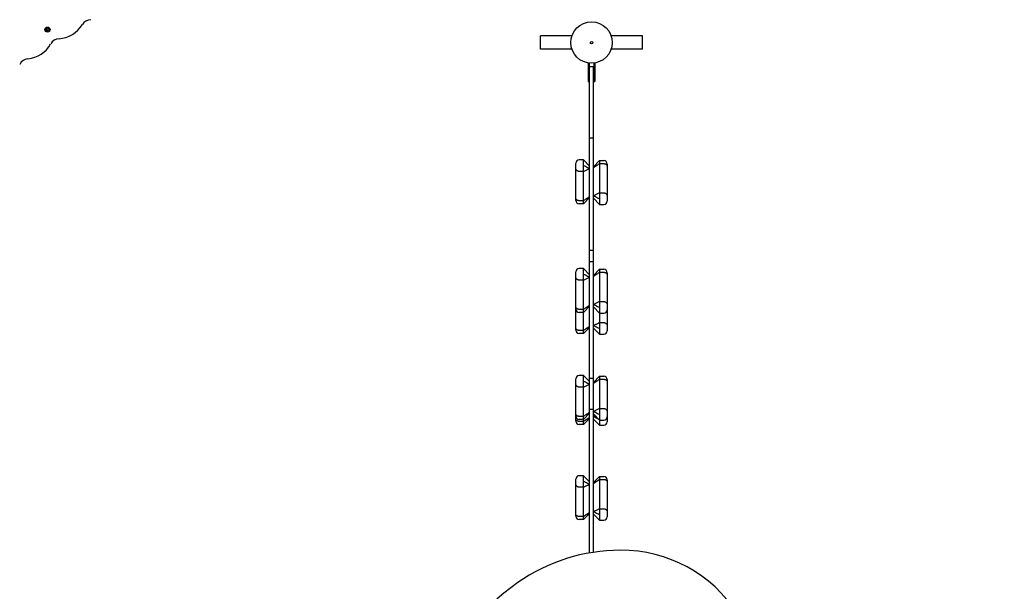
# Model space of a CAD drawing. Units: millimetres. Extents: x -4507 to 4743, y -5295 to 3955.
# Drawn here: x -1566 to 1334, y 230 to 1913 of the extents above; entities that cross this region are included whole.
import ezdxf

# ---------------------------------------------------------------- set-up
doc = ezdxf.new("R2010")
doc.units = ezdxf.units.MM

# ---------------------------------------------------------------- blocks, each defined once
blk = doc.blocks.new('ЗЛ-33-01')
for p, q in [((357.9, 2865.9), (265.5, 2865.9)), ((265.5, 2861.9), (265.5, 2865.9)), ((265.5, 2829.9), (265.5, 2861.9)), ((565.5, 2865.9), (473.1, 2865.9)), ((565.5, 2861.9), (565.5, 2865.9)), ((565.5, 2829.9), (565.5, 2861.9)), ((265.5, 2825.9), (265.5, 2829.9)), ((357.9, 2825.9), (265.5, 2825.9)), ((565.5, 2825.9), (473.1, 2825.9)), ((565.5, 2825.9), (565.5, 2829.9)), ((405.5, 2785.7), (405.5, 2750.9)), ((408.5, 2785.3), (408.5, 2750.9)), ((422.5, 2785.3), (422.5, 2750.9)), ((425.5, 2785.7), (425.5, 2750.9)), ((409.5, 2750.5), (409.5, 2773.9)), ((421.5, 2773.9), (409.5, 2773.9)), ((421.5, 2750.5), (421.5, 2773.9)), ((405.5, 2750.9), (405.5, 2730.9)), ((405.5, 2730.9), (408.5, 2730.9)), ((408.5, 2750.9), (408.5, 2730.9)), ((409.5, 2564.6), (409.5, 2750.5)), ((421.5, 2564.6), (421.5, 2750.5)), ((422.5, 2750.9), (422.5, 2730.9)), ((422.5, 2730.9), (425.5, 2730.9)), ((425.5, 2750.9), (425.5, 2730.9)), ((409.5, 2514.8), (409.5, 2564.6)), ((421.5, 2564.6), (409.5, 2564.6)), ((421.5, 2514.8), (421.5, 2564.6)), ((391.5, 2500.3), (379.5, 2500.3)), ((391.5, 2500.3), (409.5, 2482.3)), ((391.5, 2484.1), (391.5, 2500.3)), ((409.5, 2435.8), (409.5, 2514.8)), ((421.5, 2435.8), (421.5, 2514.8)), ((439.5, 2498.2), (421.5, 2480.2)), ((439.5, 2498.2), (451.5, 2498.2)), ((439.5, 2498.2), (439.5, 2489.3)), ((369.5, 2475.5), (369.5, 2490.3)), ((369.5, 2386.7), (369.5, 2475.5)), ((391.5, 2466.2), (379.5, 2466.2)), ((391.5, 2466.2), (391.5, 2484.1)), ((391.5, 2380.1), (391.5, 2466.2)), ((439.5, 2489.3), (451.5, 2489.3)), ((439.5, 2489.3), (439.5, 2403.3)), ((461.5, 2488.2), (461.5, 2482.7)), ((461.5, 2482.7), (461.5, 2393.9)), ((461.5, 2452.6), (461.5, 2452.6)), ((369.5, 2416.9), (369.5, 2417)), ((369.5, 2416.8), (369.5, 2416.9)), ((409.5, 2360.3), (409.5, 2435.8)), ((421.5, 2360.3), (421.5, 2435.8)), ((369.5, 2381.2), (369.5, 2386.7)), ((391.5, 2380.1), (379.5, 2380.1)), ((391.5, 2371.2), (409.5, 2389.2)), ((391.5, 2371.2), (391.5, 2380.1)), ((439.5, 2369.2), (421.5, 2387.2)), ((439.5, 2403.3), (451.5, 2403.3)), ((439.5, 2403.3), (439.5, 2385.4)), ((439.5, 2385.4), (439.5, 2369.2)), ((461.5, 2394), (461.5, 2379.2)), ((391.5, 2371.2), (379.5, 2371.2)), ((409.5, 2280.3), (409.5, 2360.3)), ((421.5, 2280.3), (421.5, 2360.3)), ((439.5, 2369.2), (451.5, 2369.2)), ((409.5, 2233.7), (409.5, 2280.3)), ((421.5, 2233.7), (421.5, 2280.3)), ((409.5, 2199.7), (409.5, 2233.7)), ((421.5, 2233.7), (409.5, 2233.7)), ((421.5, 2199.7), (421.5, 2233.7)), ((391.5, 2180.3), (379.5, 2180.3)), ((391.5, 2180.3), (409.5, 2162.3)), ((391.5, 2164.1), (391.5, 2180.3)), ((421.5, 2199.7), (409.5, 2199.7)), ((409.5, 2171.4), (409.5, 2199.7)), ((421.5, 2171.4), (421.5, 2199.7)), ((439.5, 2178.2), (421.5, 2160.2)), ((439.5, 2178.2), (451.5, 2178.2)), ((439.5, 2178.2), (439.5, 2169.3)), ((369.5, 2155.5), (369.5, 2170.3)), ((369.5, 2066.7), (369.5, 2155.5)), ((391.5, 2146.2), (379.5, 2146.2)), ((391.5, 2146.2), (391.5, 2164.1)), ((391.5, 2060.1), (391.5, 2146.2)), ((409.5, 2088), (409.5, 2171.4)), ((421.5, 2088), (421.5, 2171.4)), ((439.5, 2169.3), (451.5, 2169.3)), ((439.5, 2169.3), (439.5, 2083.3)), ((461.5, 2168.2), (461.5, 2162.7)), ((461.5, 2162.7), (461.5, 2073.9)), ((461.5, 2132.6), (461.5, 2132.6)), ((369.5, 2097), (369.5, 2099.8)), ((369.5, 2096.9), (369.5, 2097)), ((369.5, 2096.8), (369.5, 2096.9)), ((369.5, 2093.5), (369.5, 2096.8)), ((369.5, 2093.5), (369.5, 2093.5)), ((409.5, 1969.7), (409.5, 2088)), ((421.5, 1969.7), (421.5, 2088)), ((461.5, 2106.2), (461.5, 2100.7)), ((369.5, 2061.2), (369.5, 2066.7)), ((369.5, 2004.7), (369.5, 2066.7)), ((391.5, 2060.1), (379.5, 2060.1)), ((391.5, 2051.2), (409.5, 2069.2)), ((391.5, 2051.2), (391.5, 2060.1)), ((439.5, 2049.2), (421.5, 2067.2)), ((439.5, 2083.3), (451.5, 2083.3)), ((439.5, 2083.3), (439.5, 2065.4)), ((439.5, 2065.4), (439.5, 2049.2)), ((461.5, 2074), (461.5, 2059.2)), ((461.5, 2070.5), (461.5, 2011.9)), ((369.5, 2034.9), (369.5, 2035)), ((369.5, 2034.8), (369.5, 2034.9)), ((391.5, 2051.2), (379.5, 2051.2)), ((391.5, 1998.1), (391.5, 2051.2)), ((439.5, 2049.2), (451.5, 2049.2)), ((439.5, 2049.2), (439.5, 2021.3)), ((369.5, 1999.2), (369.5, 2004.7)), ((391.5, 1989.2), (409.5, 2007.2)), ((439.5, 1987.2), (421.5, 2005.2)), ((439.5, 2021.3), (451.5, 2021.3)), ((439.5, 2021.3), (439.5, 2003.4)), ((439.5, 2003.4), (439.5, 1987.2)), ((461.5, 2012), (461.5, 1997.2)), ((391.5, 1998.1), (379.5, 1998.1)), ((391.5, 1989.2), (379.5, 1989.2)), ((391.5, 1989.2), (391.5, 1998.1)), ((439.5, 1987.2), (451.5, 1987.2)), ((409.5, 1856.4), (409.5, 1969.7)), ((421.5, 1856.4), (421.5, 1969.7)), ((391.5, 1865.3), (379.5, 1865.3)), ((391.5, 1865.3), (409.5, 1847.3)), ((391.5, 1849.1), (391.5, 1865.3)), ((409.5, 1764.9), (409.5, 1856.4)), ((421.5, 1856.4), (409.5, 1856.4)), ((439.5, 1863.2), (421.5, 1845.2)), ((421.5, 1764.9), (421.5, 1856.4)), ((439.5, 1863.2), (451.5, 1863.2)), ((439.5, 1863.2), (439.5, 1854.3)), ((369.5, 1840.5), (369.5, 1855.3)), ((369.5, 1751.7), (369.5, 1840.5)), ((391.5, 1831.2), (379.5, 1831.2)), ((391.5, 1831.2), (391.5, 1849.1)), ((391.5, 1745.1), (391.5, 1831.2)), ((439.5, 1854.3), (451.5, 1854.3)), ((439.5, 1854.3), (439.5, 1768.3)), ((461.5, 1853.2), (461.5, 1847.7)), ((461.5, 1847.7), (461.5, 1758.9)), ((461.5, 1817.6), (461.5, 1817.6)), ((461.5, 1817.6), (461.5, 1817.6)), ((461.5, 1802.6), (461.5, 1759)), ((461.5, 1802.6), (461.5, 1802.6)), ((369.5, 1781.9), (369.5, 1782)), ((369.5, 1781.8), (369.5, 1781.9)), ((369.5, 1781.8), (369.5, 1781.9)), ((369.5, 1736.7), (369.5, 1751.7)), ((369.5, 1746.2), (369.5, 1751.7)), ((391.5, 1745.1), (379.5, 1745.1)), ((391.5, 1736.2), (409.5, 1754.2)), ((391.5, 1736.2), (391.5, 1745.1)), ((409.5, 1675.4), (409.5, 1764.9)), ((421.5, 1764.9), (409.5, 1764.9)), ((421.5, 1675.4), (421.5, 1764.9)), ((439.5, 1734.2), (421.5, 1752.2)), ((424.4, 1742.9), (421.5, 1744.7)), ((427, 1741.4), (424.4, 1742.9)), ((428.3, 1740.7), (427, 1741.4)), ((428.9, 1740.4), (428.3, 1740.7)), ((429.2, 1740.2), (428.9, 1740.4)), ((429.4, 1740.1), (429.2, 1740.2)), ((432.1, 1738.7), (429.4, 1740.1)), ((439.5, 1768.3), (451.5, 1768.3)), ((439.5, 1768.3), (439.5, 1750.4)), ((439.5, 1750.4), (439.5, 1734.2)), ((461.5, 1759), (461.5, 1744.2)), ((461.5, 1758.9), (461.5, 1743.9)), ((461.5, 1744), (461.5, 1744)), ((461.5, 1744), (461.5, 1729.2)), ((369.5, 1731.2), (369.5, 1736.7)), ((391.5, 1736.2), (379.5, 1736.2)), ((391.5, 1730.1), (379.5, 1730.1)), ((391.5, 1721.2), (379.5, 1721.2)), ((391.5, 1721.2), (409.5, 1739.2)), ((391.5, 1730.1), (391.5, 1736.2)), ((391.5, 1721.2), (391.5, 1730.1)), ((439.5, 1719.2), (421.5, 1737.2)), ((437.5, 1736.2), (432.1, 1738.7)), ((439.5, 1734.2), (451.5, 1734.2)), ((439.5, 1734.2), (439.5, 1719.2)), ((439.5, 1719.2), (451.5, 1719.2)), ((409.5, 1544.7), (409.5, 1675.4)), ((421.5, 1544.7), (421.5, 1675.4)), ((391.5, 1570.3), (379.5, 1570.3)), ((391.5, 1570.3), (409.5, 1552.3)), ((391.5, 1554.1), (391.5, 1570.3)), ((439.5, 1568.2), (421.5, 1550.2)), ((439.5, 1568.2), (451.5, 1568.2)), ((439.5, 1568.2), (439.5, 1559.3)), ((369.5, 1545.5), (369.5, 1560.3)), ((369.5, 1456.7), (369.5, 1545.5)), ((391.5, 1536.2), (391.5, 1554.1)), ((409.5, 1405), (409.5, 1544.7)), ((421.5, 1405), (421.5, 1544.7)), ((439.5, 1559.3), (451.5, 1559.3)), ((439.5, 1559.3), (439.5, 1473.3)), ((461.5, 1558.2), (461.5, 1552.7)), ((461.5, 1552.7), (461.5, 1463.9)), ((391.5, 1536.2), (379.5, 1536.2)), ((391.5, 1450.1), (391.5, 1536.2)), ((461.5, 1522.6), (461.5, 1522.6)), ((369.5, 1486.9), (369.5, 1487)), ((369.5, 1486.8), (369.5, 1486.9)), ((369.5, 1451.2), (369.5, 1456.7)), ((391.5, 1450.1), (379.5, 1450.1)), ((391.5, 1441.2), (409.5, 1459.2)), ((391.5, 1441.2), (391.5, 1450.1)), ((439.5, 1439.2), (421.5, 1457.2)), ((439.5, 1473.3), (451.5, 1473.3)), ((439.5, 1473.3), (439.5, 1455.4)), ((439.5, 1455.4), (439.5, 1439.2)), ((461.5, 1464), (461.5, 1449.2)), ((391.5, 1441.2), (379.5, 1441.2)), ((439.5, 1439.2), (451.5, 1439.2)), ((409.5, 1343), (409.5, 1405)), ((421.5, 1345), (421.5, 1405))]:
    blk.add_line(p, q)
for centre, radius in [((415.5, 2845.9), 61), ((-1186.9, 2884), 7.5), ((-1186.9, 2884), 4.05), ((415.5, 2845.9), 3.5)]:
    blk.add_circle(centre, radius)
for centre, radius, start, end in [((-1058.5, 2883.1), 30, 91.1167, 148.8833), ((-1186.9, 2884), 4.05, 107.2268, 287.1934), ((-1174.1, 2863.7), 25, 112.9567, 131.3378), ((-1157.8, 2943), 86, 273.222, 328.8833), ((-1151.2, 2827.2), 30, 93.222, 150.9885), ((-1252.7, 2883.5), 86, 275.3273, 330.9885), ((-1241.9, 2768), 30, 95.3273, 153.0938), ((379.5, 2490.3), 10, 90, 180), ((451.5, 2488.2), 10, 0, 90), ((379.5, 2381.2), 10, 180, 270), ((451.5, 2379.2), 10, 270, 0), ((379.5, 2170.3), 10, 90, 180), ((451.5, 2168.2), 10, 0, 90), ((379.5, 2061.2), 10, 180, 270), ((451.5, 2059.2), 10, 270, 0), ((379.5, 1999.2), 10, 180, 270), ((451.5, 1997.2), 10, 270, 0), ((379.5, 1855.3), 10, 90, 180), ((451.5, 1853.2), 10, 0, 90), ((379.5, 1746.2), 10, 180, 270), ((361.7, 1890.7), 157.8, 292.2597, 294.3231), ((451.5, 1744.2), 10, 270, 0), ((379.5, 1731.2), 10, 180, 270), ((451.5, 1729.2), 10, 270, 0), ((379.5, 1560.3), 10, 90, 180), ((451.5, 1558.2), 10, 0, 90), ((379.5, 1451.2), 10, 180, 270), ((451.5, 1449.2), 10, 270, 0)]:
    blk.add_arc(centre, radius, start, end)
for centre, major_axis, start_param, end_param in [((502, 843.2), (-520, 0), 4.715078, 5.335511), ((501.7, 957.2), (403.3, 0), 0.554407, 1.573485), ((625.4, 675.6), (-731.4, 0), 5.335511, 5.90272)]:
    blk.add_ellipse(centre, major_axis=major_axis, ratio=0.976647, start_param=start_param, end_param=end_param)
for points, knots in [([(379.5, 2466.2), (379, 2466.2), (378.1, 2466.3), (376.9, 2466.5), (375.8, 2466.9), (374.8, 2467.3), (373.8, 2467.9), (372.9, 2468.5), (372.1, 2469.3), (371.4, 2470.1), (370.8, 2471), (370.3, 2471.8), (370, 2472.6), (369.8, 2473.2), (369.7, 2473.5), (369.7, 2473.8), (369.6, 2474), (369.6, 2474.2), (369.6, 2474.4), (369.5, 2474.6), (369.5, 2474.8), (369.5, 2475.1), (369.5, 2475.3), (369.5, 2475.4), (369.5, 2475.5)], [0, 0, 0, 0, 2.257261, 4.225276, 5.979487, 7.777338, 9.625721, 11.446099, 13.270444, 15.089784, 16.905716, 18.65156, 20.106907, 21.144274, 21.735274, 22.102398, 22.406335, 22.753365, 23.119468, 23.505592, 23.902546, 24.33435, 24.7009, 25, 25, 25, 25]), ([(391.5, 2466.2), (393, 2467), (395.8, 2468.4), (399.8, 2470.4), (403.4, 2472.1), (406.6, 2473.5), (408.6, 2474.4), (409.5, 2474.7)], [0, 0, 0, 0, 1.966222, 3.754503, 5.364843, 6.793025, 8, 8, 8, 8]), ([(439.5, 2489.3), (438.1, 2488.4), (435.3, 2486.5), (431.8, 2484.2), (429.3, 2482.6), (427.7, 2481.5), (426.4, 2480.6), (425.2, 2479.8), (424, 2479), (422.8, 2478.2), (422, 2477.7), (421.5, 2477.4)], [0, 0, 0, 0, 2.82794, 5.629722, 6.8672, 7.884624, 8.753893, 9.55344, 10.361699, 11.041419, 12, 12, 12, 12]), ([(451.5, 2489.3), (452, 2489.3), (452.9, 2489.3), (454.1, 2489.1), (455.2, 2488.9), (456.3, 2488.6), (457.3, 2488.1), (458.2, 2487.7), (459, 2487.1), (459.7, 2486.5), (460.3, 2485.8), (460.8, 2485.1), (461.2, 2484.4), (461.4, 2483.7), (461.5, 2483.1), (461.5, 2482.8), (461.5, 2482.7)], [0, 0, 0, 0, 1.550288, 2.902355, 4.109257, 5.347687, 6.623208, 7.881106, 9.143491, 10.404653, 11.665972, 12.925739, 14.153374, 15.460536, 16.39917, 17, 17, 17, 17]), ([(379.5, 2380.1), (379, 2380.1), (378.1, 2380.1), (376.9, 2380.3), (375.8, 2380.6), (374.7, 2380.9), (373.7, 2381.3), (372.8, 2381.8), (372, 2382.3), (371.3, 2382.9), (370.7, 2383.6), (370.2, 2384.3), (369.8, 2385), (369.6, 2385.7), (369.5, 2386.3), (369.5, 2386.6), (369.5, 2386.7)], [0, 0, 0, 0, 1.550288, 2.902355, 4.109257, 5.347687, 6.623208, 7.881106, 9.143491, 10.404653, 11.665972, 12.925739, 14.153374, 15.460536, 16.39917, 17, 17, 17, 17]), ([(391.5, 2380.1), (392.9, 2381), (395.7, 2382.9), (399.2, 2385.2), (401.7, 2386.9), (403.3, 2387.9), (404.6, 2388.8), (405.8, 2389.6), (407, 2390.4), (408.2, 2391.2), (409, 2391.8), (409.5, 2392.1)], [0, 0, 0, 0, 2.82794, 5.629722, 6.8672, 7.884624, 8.753893, 9.55344, 10.361699, 11.041419, 12, 12, 12, 12]), ([(439.5, 2403.3), (438, 2402.5), (435.2, 2401), (431.2, 2399), (427.6, 2397.3), (424.4, 2395.9), (422.4, 2395.1), (421.5, 2394.7)], [0, 0, 0, 0, 1.966222, 3.754503, 5.364843, 6.793025, 8, 8, 8, 8]), ([(451.5, 2403.3), (452, 2403.3), (452.9, 2403.2), (454.1, 2402.9), (455.2, 2402.6), (456.2, 2402.1), (457.2, 2401.6), (458.1, 2400.9), (458.9, 2400.2), (459.6, 2399.3), (460.2, 2398.5), (460.7, 2397.6), (461, 2396.8), (461.2, 2396.3), (461.3, 2395.9), (461.3, 2395.6), (461.4, 2395.5), (461.4, 2395.3), (461.4, 2395.1), (461.5, 2394.8), (461.5, 2394.6), (461.5, 2394.4), (461.5, 2394.2), (461.5, 2394), (461.5, 2394)], [0, 0, 0, 0, 2.257261, 4.225276, 5.979487, 7.777338, 9.625721, 11.446099, 13.270444, 15.089784, 16.905716, 18.65156, 20.106907, 21.144274, 21.735274, 22.102398, 22.406335, 22.753365, 23.119468, 23.505592, 23.902546, 24.33435, 24.7009, 25, 25, 25, 25]), ([(379.5, 2146.2), (379, 2146.2), (378.1, 2146.3), (376.9, 2146.5), (375.8, 2146.9), (374.8, 2147.3), (373.8, 2147.9), (372.9, 2148.5), (372.1, 2149.3), (371.4, 2150.1), (370.8, 2151), (370.3, 2151.8), (370, 2152.6), (369.8, 2153.2), (369.7, 2153.5), (369.7, 2153.8), (369.6, 2154), (369.6, 2154.2), (369.6, 2154.4), (369.5, 2154.6), (369.5, 2154.8), (369.5, 2155.1), (369.5, 2155.3), (369.5, 2155.4), (369.5, 2155.5)], [0, 0, 0, 0, 2.257261, 4.225276, 5.979487, 7.777338, 9.625721, 11.446099, 13.270444, 15.089784, 16.905716, 18.65156, 20.106907, 21.144274, 21.735274, 22.102398, 22.406335, 22.753365, 23.119468, 23.505592, 23.902546, 24.33435, 24.7009, 25, 25, 25, 25]), ([(391.5, 2146.2), (393, 2147), (395.8, 2148.4), (399.8, 2150.4), (403.4, 2152.1), (406.6, 2153.5), (408.6, 2154.4), (409.5, 2154.7)], [0, 0, 0, 0, 1.966222, 3.754503, 5.364843, 6.793025, 8, 8, 8, 8]), ([(439.5, 2169.3), (438.1, 2168.4), (435.3, 2166.5), (431.8, 2164.2), (429.3, 2162.6), (427.7, 2161.5), (426.4, 2160.6), (425.2, 2159.8), (424, 2159), (422.8, 2158.2), (422, 2157.7), (421.5, 2157.4)], [0, 0, 0, 0, 2.82794, 5.629722, 6.8672, 7.884624, 8.753893, 9.55344, 10.361699, 11.041419, 12, 12, 12, 12]), ([(451.5, 2169.3), (452, 2169.3), (452.9, 2169.3), (454.1, 2169.1), (455.2, 2168.9), (456.3, 2168.6), (457.3, 2168.1), (458.2, 2167.7), (459, 2167.1), (459.7, 2166.5), (460.3, 2165.8), (460.8, 2165.1), (461.2, 2164.4), (461.4, 2163.7), (461.5, 2163.1), (461.5, 2162.8), (461.5, 2162.7)], [0, 0, 0, 0, 1.550288, 2.902355, 4.109257, 5.347687, 6.623208, 7.881106, 9.143491, 10.404653, 11.665972, 12.925739, 14.153374, 15.460536, 16.39917, 17, 17, 17, 17]), ([(379.5, 2060.1), (379, 2060.1), (378.1, 2060.1), (376.9, 2060.3), (375.8, 2060.6), (374.7, 2060.9), (373.7, 2061.3), (372.8, 2061.8), (372, 2062.3), (371.3, 2062.9), (370.7, 2063.6), (370.2, 2064.3), (369.8, 2065), (369.6, 2065.7), (369.5, 2066.3), (369.5, 2066.6), (369.5, 2066.7)], [0, 0, 0, 0, 1.550288, 2.902355, 4.109257, 5.347687, 6.623208, 7.881106, 9.143491, 10.404653, 11.665972, 12.925739, 14.153374, 15.460536, 16.39917, 17, 17, 17, 17]), ([(391.5, 2060.1), (392.9, 2061), (395.7, 2062.9), (399.2, 2065.2), (401.7, 2066.9), (403.3, 2067.9), (404.6, 2068.8), (405.8, 2069.6), (407, 2070.4), (408.2, 2071.2), (409, 2071.8), (409.5, 2072.1)], [0, 0, 0, 0, 2.82794, 5.629722, 6.8672, 7.884624, 8.753893, 9.55344, 10.361699, 11.041419, 12, 12, 12, 12]), ([(439.5, 2083.3), (438, 2082.5), (435.2, 2081), (431.2, 2079), (427.6, 2077.3), (424.4, 2075.9), (422.4, 2075.1), (421.5, 2074.7)], [0, 0, 0, 0, 1.966222, 3.754503, 5.364843, 6.793025, 8, 8, 8, 8]), ([(451.5, 2083.3), (452, 2083.3), (452.9, 2083.2), (454.1, 2082.9), (455.2, 2082.6), (456.2, 2082.1), (457.2, 2081.6), (458.1, 2080.9), (458.9, 2080.2), (459.6, 2079.3), (460.2, 2078.5), (460.7, 2077.6), (461, 2076.8), (461.2, 2076.3), (461.3, 2075.9), (461.3, 2075.6), (461.4, 2075.5), (461.4, 2075.3), (461.4, 2075.1), (461.5, 2074.8), (461.5, 2074.6), (461.5, 2074.4), (461.5, 2074.2), (461.5, 2074), (461.5, 2074)], [0, 0, 0, 0, 2.257261, 4.225276, 5.979487, 7.777338, 9.625721, 11.446099, 13.270444, 15.089784, 16.905716, 18.65156, 20.106907, 21.144274, 21.735274, 22.102398, 22.406335, 22.753365, 23.119468, 23.505592, 23.902546, 24.33435, 24.7009, 25, 25, 25, 25]), ([(379.5, 1998.1), (379, 1998.1), (378.1, 1998.1), (376.9, 1998.3), (375.8, 1998.6), (374.7, 1998.9), (373.7, 1999.3), (372.8, 1999.8), (372, 2000.3), (371.3, 2000.9), (370.7, 2001.6), (370.2, 2002.3), (369.8, 2003), (369.6, 2003.7), (369.5, 2004.3), (369.5, 2004.6), (369.5, 2004.7)], [0, 0, 0, 0, 1.550288, 2.902355, 4.109257, 5.347687, 6.623208, 7.881106, 9.143491, 10.404653, 11.665972, 12.925739, 14.153374, 15.460536, 16.39917, 17, 17, 17, 17]), ([(391.5, 1998.1), (392.9, 1999), (395.7, 2000.9), (399.2, 2003.2), (401.7, 2004.9), (403.3, 2005.9), (404.6, 2006.8), (405.8, 2007.6), (407, 2008.4), (408.2, 2009.2), (409, 2009.8), (409.5, 2010.1)], [0, 0, 0, 0, 2.82794, 5.629722, 6.8672, 7.884624, 8.753893, 9.55344, 10.361699, 11.041419, 12, 12, 12, 12]), ([(439.5, 2021.3), (438, 2020.5), (435.2, 2019), (431.2, 2017), (427.6, 2015.3), (424.4, 2013.9), (422.4, 2013.1), (421.5, 2012.7)], [0, 0, 0, 0, 1.966222, 3.754503, 5.364843, 6.793025, 8, 8, 8, 8]), ([(451.5, 2021.3), (452, 2021.3), (452.9, 2021.2), (454.1, 2020.9), (455.2, 2020.6), (456.2, 2020.1), (457.2, 2019.6), (458.1, 2018.9), (458.9, 2018.2), (459.6, 2017.3), (460.2, 2016.5), (460.7, 2015.6), (461, 2014.8), (461.2, 2014.3), (461.3, 2013.9), (461.3, 2013.6), (461.4, 2013.5), (461.4, 2013.3), (461.4, 2013.1), (461.5, 2012.8), (461.5, 2012.6), (461.5, 2012.4), (461.5, 2012.2), (461.5, 2012), (461.5, 2012)], [0, 0, 0, 0, 2.257261, 4.225276, 5.979487, 7.777338, 9.625721, 11.446099, 13.270444, 15.089784, 16.905716, 18.65156, 20.106907, 21.144274, 21.735274, 22.102398, 22.406335, 22.753365, 23.119468, 23.505592, 23.902546, 24.33435, 24.7009, 25, 25, 25, 25]), ([(379.5, 1831.2), (379, 1831.2), (378.1, 1831.3), (376.9, 1831.5), (375.8, 1831.9), (374.8, 1832.3), (373.8, 1832.9), (372.9, 1833.5), (372.1, 1834.3), (371.4, 1835.1), (370.8, 1836), (370.3, 1836.8), (370, 1837.6), (369.8, 1838.2), (369.7, 1838.5), (369.7, 1838.8), (369.6, 1839), (369.6, 1839.2), (369.6, 1839.4), (369.5, 1839.6), (369.5, 1839.8), (369.5, 1840.1), (369.5, 1840.3), (369.5, 1840.4), (369.5, 1840.5)], [0, 0, 0, 0, 2.257261, 4.225276, 5.979487, 7.777338, 9.625721, 11.446099, 13.270444, 15.089784, 16.905716, 18.65156, 20.106907, 21.144274, 21.735274, 22.102398, 22.406335, 22.753365, 23.119468, 23.505592, 23.902546, 24.33435, 24.7009, 25, 25, 25, 25]), ([(391.5, 1831.2), (393, 1832), (395.8, 1833.4), (399.8, 1835.4), (403.4, 1837.1), (406.6, 1838.5), (408.6, 1839.4), (409.5, 1839.7)], [0, 0, 0, 0, 1.966222, 3.754503, 5.364843, 6.793025, 8, 8, 8, 8]), ([(439.5, 1854.3), (438.1, 1853.4), (435.3, 1851.5), (431.8, 1849.2), (429.3, 1847.6), (427.7, 1846.5), (426.4, 1845.6), (425.2, 1844.8), (424, 1844), (422.8, 1843.2), (422, 1842.7), (421.5, 1842.4)], [0, 0, 0, 0, 2.82794, 5.629722, 6.8672, 7.884624, 8.753893, 9.55344, 10.361699, 11.041419, 12, 12, 12, 12]), ([(451.5, 1854.3), (452, 1854.3), (452.9, 1854.3), (454.1, 1854.1), (455.2, 1853.9), (456.3, 1853.6), (457.3, 1853.1), (458.2, 1852.7), (459, 1852.1), (459.7, 1851.5), (460.3, 1850.8), (460.8, 1850.1), (461.2, 1849.4), (461.4, 1848.7), (461.5, 1848.1), (461.5, 1847.8), (461.5, 1847.7)], [0, 0, 0, 0, 1.550288, 2.902355, 4.109257, 5.347687, 6.623208, 7.881106, 9.143491, 10.404653, 11.665972, 12.925739, 14.153374, 15.460536, 16.39917, 17, 17, 17, 17]), ([(379.5, 1745.1), (379, 1745.1), (378.1, 1745.1), (376.9, 1745.3), (375.8, 1745.6), (374.7, 1745.9), (373.7, 1746.3), (372.8, 1746.8), (372, 1747.3), (371.3, 1747.9), (370.7, 1748.6), (370.2, 1749.3), (369.8, 1750), (369.6, 1750.7), (369.5, 1751.3), (369.5, 1751.6), (369.5, 1751.7)], [0, 0, 0, 0, 1.550288, 2.902355, 4.109257, 5.347687, 6.623208, 7.881106, 9.143491, 10.404653, 11.665972, 12.925739, 14.153374, 15.460536, 16.39917, 17, 17, 17, 17]), ([(391.5, 1745.1), (392.9, 1746), (395.7, 1747.9), (399.2, 1750.2), (401.7, 1751.9), (403.3, 1752.9), (404.6, 1753.8), (405.8, 1754.6), (407, 1755.4), (408.2, 1756.2), (409, 1756.8), (409.5, 1757.1)], [0, 0, 0, 0, 2.82794, 5.629722, 6.8672, 7.884624, 8.753893, 9.55344, 10.361699, 11.041419, 12, 12, 12, 12]), ([(391.5, 1730.1), (392.9, 1731), (395.7, 1732.9), (399.2, 1735.2), (401.7, 1736.9), (403.3, 1737.9), (404.6, 1738.8), (405.8, 1739.6), (407, 1740.4), (408.2, 1741.2), (409, 1741.8), (409.5, 1742.1)], [0, 0, 0, 0, 2.82794, 5.629722, 6.8672, 7.884624, 8.753893, 9.55344, 10.361699, 11.041419, 12, 12, 12, 12]), ([(439.5, 1768.3), (438, 1767.5), (435.2, 1766), (431.2, 1764), (427.6, 1762.3), (424.4, 1760.9), (422.4, 1760.1), (421.5, 1759.7)], [0, 0, 0, 0, 1.966222, 3.754503, 5.364843, 6.793025, 8, 8, 8, 8]), ([(451.5, 1768.3), (452, 1768.3), (452.9, 1768.2), (454.1, 1767.9), (455.2, 1767.6), (456.2, 1767.1), (457.2, 1766.6), (458.1, 1765.9), (458.9, 1765.2), (459.6, 1764.3), (460.2, 1763.5), (460.7, 1762.6), (461, 1761.8), (461.2, 1761.3), (461.3, 1760.9), (461.3, 1760.6), (461.4, 1760.5), (461.4, 1760.3), (461.4, 1760.1), (461.5, 1759.8), (461.5, 1759.6), (461.5, 1759.4), (461.5, 1759.2), (461.5, 1759), (461.5, 1759)], [0, 0, 0, 0, 2.257261, 4.225276, 5.979487, 7.777338, 9.625721, 11.446099, 13.270444, 15.089784, 16.905716, 18.65156, 20.106907, 21.144274, 21.735274, 22.102398, 22.406335, 22.753365, 23.119468, 23.505592, 23.902546, 24.33435, 24.7009, 25, 25, 25, 25]), ([(379.5, 1730.1), (379, 1730.1), (378.1, 1730.1), (376.9, 1730.3), (375.8, 1730.6), (374.7, 1730.9), (373.7, 1731.3), (372.8, 1731.8), (372, 1732.3), (371.3, 1732.9), (370.7, 1733.6), (370.2, 1734.3), (369.8, 1735), (369.6, 1735.7), (369.5, 1736.3), (369.5, 1736.6), (369.5, 1736.7)], [0, 0, 0, 0, 1.550288, 2.902355, 4.109257, 5.347687, 6.623208, 7.881106, 9.143491, 10.404653, 11.665972, 12.925739, 14.153374, 15.460536, 16.39917, 17, 17, 17, 17]), ([(379.5, 1536.2), (379, 1536.2), (378.1, 1536.3), (376.9, 1536.5), (375.8, 1536.9), (374.8, 1537.3), (373.8, 1537.9), (372.9, 1538.5), (372.1, 1539.3), (371.4, 1540.1), (370.8, 1541), (370.3, 1541.8), (370, 1542.6), (369.8, 1543.2), (369.7, 1543.5), (369.7, 1543.8), (369.6, 1544), (369.6, 1544.2), (369.6, 1544.4), (369.5, 1544.6), (369.5, 1544.8), (369.5, 1545.1), (369.5, 1545.3), (369.5, 1545.4), (369.5, 1545.5)], [0, 0, 0, 0, 2.257261, 4.225276, 5.979487, 7.777338, 9.625721, 11.446099, 13.270444, 15.089784, 16.905716, 18.65156, 20.106907, 21.144274, 21.735274, 22.102398, 22.406335, 22.753365, 23.119468, 23.505592, 23.902546, 24.33435, 24.7009, 25, 25, 25, 25]), ([(391.5, 1536.2), (393, 1537), (395.8, 1538.4), (399.8, 1540.4), (403.4, 1542.1), (406.6, 1543.5), (408.6, 1544.4), (409.5, 1544.7)], [0, 0, 0, 0, 1.966222, 3.754503, 5.364843, 6.793025, 8, 8, 8, 8]), ([(439.5, 1559.3), (438.1, 1558.4), (435.3, 1556.5), (431.8, 1554.2), (429.3, 1552.6), (427.7, 1551.5), (426.4, 1550.6), (425.2, 1549.8), (424, 1549), (422.8, 1548.2), (422, 1547.7), (421.5, 1547.4)], [0, 0, 0, 0, 2.82794, 5.629722, 6.8672, 7.884624, 8.753893, 9.55344, 10.361699, 11.041419, 12, 12, 12, 12]), ([(451.5, 1559.3), (452, 1559.3), (452.9, 1559.3), (454.1, 1559.1), (455.2, 1558.9), (456.3, 1558.6), (457.3, 1558.1), (458.2, 1557.7), (459, 1557.1), (459.7, 1556.5), (460.3, 1555.8), (460.8, 1555.1), (461.2, 1554.4), (461.4, 1553.7), (461.5, 1553.1), (461.5, 1552.8), (461.5, 1552.7)], [0, 0, 0, 0, 1.550288, 2.902355, 4.109257, 5.347687, 6.623208, 7.881106, 9.143491, 10.404653, 11.665972, 12.925739, 14.153374, 15.460536, 16.39917, 17, 17, 17, 17]), ([(379.5, 1450.1), (379, 1450.1), (378.1, 1450.1), (376.9, 1450.3), (375.8, 1450.6), (374.7, 1450.9), (373.7, 1451.3), (372.8, 1451.8), (372, 1452.3), (371.3, 1452.9), (370.7, 1453.6), (370.2, 1454.3), (369.8, 1455), (369.6, 1455.7), (369.5, 1456.3), (369.5, 1456.6), (369.5, 1456.7)], [0, 0, 0, 0, 1.550288, 2.902355, 4.109257, 5.347687, 6.623208, 7.881106, 9.143491, 10.404653, 11.665972, 12.925739, 14.153374, 15.460536, 16.39917, 17, 17, 17, 17]), ([(391.5, 1450.1), (392.9, 1451), (395.7, 1452.9), (399.2, 1455.2), (401.7, 1456.9), (403.3, 1457.9), (404.6, 1458.8), (405.8, 1459.6), (407, 1460.4), (408.2, 1461.2), (409, 1461.8), (409.5, 1462.1)], [0, 0, 0, 0, 2.82794, 5.629722, 6.8672, 7.884624, 8.753893, 9.55344, 10.361699, 11.041419, 12, 12, 12, 12]), ([(439.5, 1473.3), (438, 1472.5), (435.2, 1471), (431.2, 1469), (427.6, 1467.3), (424.4, 1465.9), (422.4, 1465.1), (421.5, 1464.7)], [0, 0, 0, 0, 1.966222, 3.754503, 5.364843, 6.793025, 8, 8, 8, 8]), ([(451.5, 1473.3), (452, 1473.3), (452.9, 1473.2), (454.1, 1472.9), (455.2, 1472.6), (456.2, 1472.1), (457.2, 1471.6), (458.1, 1470.9), (458.9, 1470.2), (459.6, 1469.3), (460.2, 1468.5), (460.7, 1467.6), (461, 1466.8), (461.2, 1466.3), (461.3, 1465.9), (461.3, 1465.6), (461.4, 1465.5), (461.4, 1465.3), (461.4, 1465.1), (461.5, 1464.8), (461.5, 1464.6), (461.5, 1464.4), (461.5, 1464.2), (461.5, 1464), (461.5, 1464)], [0, 0, 0, 0, 2.257261, 4.225276, 5.979487, 7.777338, 9.625721, 11.446099, 13.270444, 15.089784, 16.905716, 18.65156, 20.106907, 21.144274, 21.735274, 22.102398, 22.406335, 22.753365, 23.119468, 23.505592, 23.902546, 24.33435, 24.7009, 25, 25, 25, 25])]:
    blk.add_open_spline(points, degree=3, knots=knots)
for points in [[(391.5, 2484.1), (393.5, 2483.3), (397.5, 2481.5), (403.5, 2478.4), (407.5, 2476), (409.5, 2474.7)], [(439.5, 2385.4), (437.5, 2386.2), (433.5, 2387.9), (427.5, 2391.1), (423.5, 2393.5), (421.5, 2394.7)], [(391.5, 2164.1), (393.5, 2163.3), (397.5, 2161.5), (403.5, 2158.4), (407.5, 2156), (409.5, 2154.7)], [(439.5, 2065.4), (437.5, 2066.2), (433.5, 2067.9), (427.5, 2071.1), (423.5, 2073.5), (421.5, 2074.7)], [(439.5, 2003.4), (437.5, 2004.2), (433.5, 2005.9), (427.5, 2009.1), (423.5, 2011.5), (421.5, 2012.7)], [(391.5, 1849.1), (393.5, 1848.3), (397.5, 1846.5), (403.5, 1843.4), (407.5, 1841), (409.5, 1839.7)], [(439.5, 1750.4), (437.5, 1751.2), (433.5, 1752.9), (427.5, 1756.1), (423.5, 1758.5), (421.5, 1759.7)], [(391.5, 1554.1), (393.5, 1553.3), (397.5, 1551.5), (403.5, 1548.4), (407.5, 1546), (409.5, 1544.7)], [(439.5, 1455.4), (437.5, 1456.2), (433.5, 1457.9), (427.5, 1461.1), (423.5, 1463.5), (421.5, 1464.7)]]:
    blk.add_open_spline(points, degree=3)

msp = doc.modelspace()

# ---------------------------------------------------------------- linework, layer by layer
msp.add_circle((118.5, -670), 4625)

# ---------------------------------------------------------------- block references
msp.add_blockref('ЗЛ-33-01', (-297, -1000.1))

doc.saveas('drawing.dxf')
